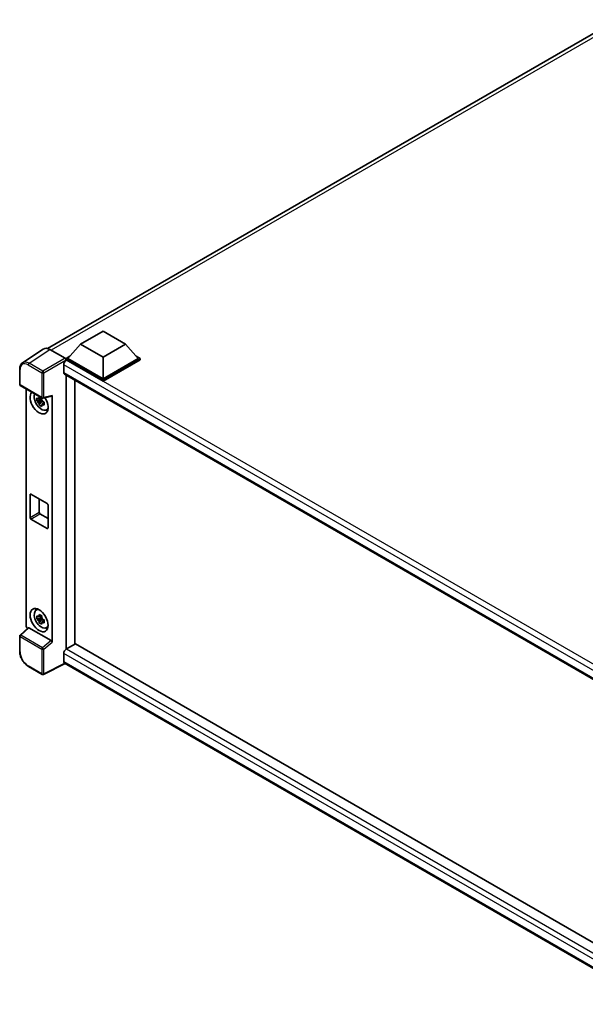
# Model space of a CAD drawing. Units: millimetres. Extents: x 58 to 11272, y 32 to 1437.
# Drawn here: x 1220 to 1382, y 247 to 529 of the extents above; entities that cross this region are included whole.
import ezdxf

# ---------------------------------------------------------------- set-up
doc = ezdxf.new("R2010")
doc.units = ezdxf.units.MM
doc.header["$LTSCALE"] = 4
doc.layers.add('Visible (ISO)', color=7, linetype='Continuous', lineweight=35)
doc.layers.add('Visible Narrow (ISO)', color=7, linetype='Continuous', lineweight=25)

msp = doc.modelspace()

# ---------------------------------------------------------------- linework, layer by layer
at = {"layer": 'Visible (ISO)'}
for p, q in [((1228.3474, 434.6089), (1391.4283, 528.7637)), ((1237.7993, 435.8713), (1244.2275, 439.5826)), ((1244.2275, 439.5826), (1250.6558, 435.8713)), ((1227.1243, 434.4701), (1221.1565, 430.5258)), ((1229.0039, 434.3282), (1233.3768, 431.8035)), ((1237.7993, 435.8713), (1234.148, 431.7739)), ((1244.2275, 432.1599), (1237.7993, 435.8713)), ((1250.6558, 435.8713), (1244.2275, 432.1599)), ((1250.6558, 435.8713), (1254.307, 431.7739)), ((1233.6338, 431.7739), (1234.693, 432.3855)), ((1233.6338, 431.3583), (1233.6338, 431.7739)), ((1244.2275, 425.6576), (1233.6338, 431.7739)), ((1233.6338, 431.3584), (1233.6338, 431.1973)), ((1233.7623, 431.284), (1233.6338, 431.3583)), ((1244.2275, 425.242), (1233.6338, 431.3583)), ((1244.2275, 425.9545), (1234.148, 431.7739)), ((1244.2275, 432.1599), (1244.2275, 425.9545)), ((1254.307, 431.7739), (1244.2275, 425.9545)), ((1254.8213, 431.7739), (1244.2275, 425.6576)), ((1254.8213, 431.3583), (1244.2275, 425.242)), ((1253.7621, 432.3855), (1254.8213, 431.7739)), ((1254.8213, 431.3583), (1254.8213, 431.7739)), ((1220.3722, 424.3568), (1220.3722, 428.7595)), ((1232.991, 429.9479), (1232.991, 427.7211)), ((1233.2169, 427.2217), (1404.8525, 328.1279)), ((1233.6338, 426.9811), (1233.6338, 348.521)), ((1220.554, 424.0419), (1226.8081, 420.4311)), ((1222.1976, 355.2788), (1222.1976, 423.0929)), ((1236.2051, 350.0055), (1236.2051, 425.4965)), ((1244.2275, 425.242), (1244.2275, 425.6576)), ((1226.6254, 420.4435), (1226.2584, 420.2316)), ((1226.6775, 420.2569), (1226.6775, 420.4152)), ((1227.0789, 420.3934), (1229.5332, 421.0132)), ((1229.6422, 350.5217), (1229.6422, 421.1996)), ((1226.6775, 419.8838), (1225.2967, 419.5936)), ((1225.9621, 418.441), (1226.9038, 419.4918)), ((1226.2584, 419.3805), (1226.8447, 419.719)), ((1226.6775, 419.8838), (1226.6775, 419.9635)), ((1226.7786, 419.8254), (1226.6775, 419.8838)), ((1226.9038, 419.4918), (1226.9038, 419.6086)), ((1226.9038, 419.4918), (1226.9729, 419.4519)), ((1227.3625, 419.1668), (1226.9955, 418.9549)), ((1227.2269, 419.3052), (1227.364, 419.2261)), ((1227.9506, 417.0037), (1228.4553, 417.2271)), ((1223.3486, 386.2283), (1223.3486, 392.7602)), ((1223.6057, 392.9087), (1228.2341, 390.2365)), ((1225.9199, 391.5726), (1225.9199, 387.7128)), ((1228.4912, 389.7912), (1228.4912, 383.2592)), ((1226.177, 387.2674), (1228.4912, 385.9314)), ((1228.2341, 383.1107), (1223.6057, 385.7829)), ((1225.0462, 359.6837), (1225.492, 360.0091)), ((1226.6254, 358.0929), (1226.2584, 357.881)), ((1226.6775, 357.9062), (1226.6775, 358.0645)), ((1226.6775, 357.5331), (1225.2967, 357.243)), ((1225.9621, 356.0904), (1226.9038, 357.1411)), ((1226.2584, 357.0298), (1226.8447, 357.3683)), ((1226.6775, 357.5331), (1226.6775, 357.6129)), ((1226.7786, 357.4748), (1226.6775, 357.5331)), ((1226.9038, 357.1411), (1226.9038, 357.2579)), ((1226.9038, 357.1411), (1226.9729, 357.1013)), ((1227.3625, 356.8162), (1226.9955, 356.6043)), ((1227.2269, 356.9546), (1227.364, 356.8755)), ((1222.767, 354.6801), (1220.4888, 352.5712)), ((1229.3871, 350.9728), (1222.967, 354.6795)), ((1227.9506, 354.6531), (1228.4553, 354.8764)), ((1220.3722, 347.9016), (1220.3722, 352.3043)), ((1236.3336, 350.0797), (1233.7623, 348.5952)), ((1236.3336, 350.0797), (1404.7597, 252.8389)), ((1232.991, 347.2591), (1232.991, 345.0323)), ((1233.6338, 348.521), (1233.7623, 348.5952)), ((1233.6338, 348.521), (1233.6338, 348.5085)), ((1233.4112, 344.4207), (1227.1524, 341.2949)), ((1402.42, 246.8434), (1233.2169, 344.5329)), ((1226.8081, 341.3053), (1222.8668, 343.5808))]:
    msp.add_line(p, q, dxfattribs=at)
for centre, start, end in [((1220.7358, 424.3568), 180, 240), ((1226.9899, 420.746), 240, 284.173003), ((1220.7358, 352.3043), 132.789481, 180), ((1226.9899, 341.6203), 240, 296.538708)]:
    msp.add_arc(centre, 0.3636, start, end, dxfattribs=at)
for centre, major_axis, ratio, start_param, end_param in [((1229.007, 431.3555), (-1.8204, 3.153), 0.5766475, 5.49839613, 6.31804944), ((1233.3765, 431.5066), (-0.1818, 0.3149), 0.5780539, 3.9275998, 5.49717816), ((1233.7623, 430.3933), (-0.5455, -0.9448), 0.57735027, 3.92699082, 5.49778714), ((1233.7623, 428.1665), (-0.5455, -0.9448), 0.57735027, 5.49778714, 6.28318531), ((1225.9199, 419.185), (1.8182, -3.1492), 0.57735027, 3.29297256, 7.94489041), ((1226.5884, 419.571), (-1.455, 2.5201), 0.57735027, 0.35706869, 3.53279276), ((1226.2754, 419.3903), (-0.5693, 0.986), 0.57735027, 5.97330265, 6.59306797), ((1229.3849, 421.3508), (-0.1771, 0.3264), 0.5718249, 2.9967698, 3.95327169), ((1226.2754, 419.3903), (-0.5693, 0.986), 0.57735027, 1.26091366, 1.88067899), ((1226.2754, 419.3903), (0.5693, -0.986), 0.57735027, 1.26091366, 1.88067899), ((1226.2754, 419.3903), (0.5693, -0.986), 0.57735027, 5.97330265, 6.59306797), ((1227.4627, 420.0758), (1.8182, -3.1492), 0.57735027, 5.62163033, 5.84503628), ((1223.6057, 392.6118), (-0.1818, 0.3149), 0.57735027, 5.49778714, 7.06858347), ((1228.2341, 389.9396), (0.1818, -0.3149), 0.57735027, 0.78539816, 2.35619449), ((1226.177, 387.5644), (0.1818, -0.3149), 0.57735027, 3.92699082, 5.49778714), ((1223.6057, 386.0798), (-0.1818, 0.3149), 0.57735027, 0.78539816, 2.35619449), ((1228.2341, 383.4076), (0.1818, -0.3149), 0.57735027, 5.49778714, 7.06858347), ((1226.5884, 357.2204), (-1.455, 2.5201), 0.57735027, 5.8919852, 9.81597807), ((1227.4627, 357.7251), (1.8182, -3.1492), 0.57735027, 3.57974168, 3.80314763), ((1226.2754, 357.0397), (-0.5693, 0.986), 0.57735027, 5.97330265, 6.59306797), ((1222.7122, 354.9824), (-0.3636, 0.6298), 0.5780539, 0.78600715, 2.07195873), ((1226.2754, 357.0397), (-0.5693, 0.986), 0.57735027, 1.26091366, 1.88067899), ((1226.2754, 357.0397), (0.5693, -0.986), 0.57735027, 1.26091366, 1.88067899), ((1226.2754, 357.0397), (0.5693, -0.986), 0.57735027, 5.97330265, 6.59306797), ((1222.9692, 354.3717), (0.1771, -0.3264), 0.5718249, 2.39113693, 3.28641551), ((1227.4627, 357.7251), (1.8182, -3.1492), 0.57735027, 5.62163033, 5.84503628), ((1229.3849, 350.6676), (0.1753, -0.3238), 0.58179756, 0.82141755, 2.38355232), ((1233.7623, 347.7045), (-0.5455, -0.9448), 0.57735027, 3.92699082, 5.49778714), ((1233.7623, 345.4777), (-0.5455, -0.9448), 0.57735027, 5.49778714, 6.28318531)]:
    msp.add_ellipse(centre, major_axis=major_axis, ratio=ratio, start_param=start_param, end_param=end_param, dxfattribs=at)
msp.add_ellipse((1225.9199, 356.8344), major_axis=(1.8182, -3.1492), ratio=0.57735027, dxfattribs=at)
for points, knots in [([(1220.3722, 428.7595), (1220.3722, 428.909), (1220.3819, 429.0546), (1220.4217, 429.3355), (1220.4517, 429.4708), (1220.5334, 429.7285), (1220.5851, 429.8509), (1220.7108, 430.0787), (1220.785, 430.1842), (1220.9552, 430.373), (1221.0514, 430.4563), (1221.1565, 430.5258)], [-0.784789176, -0.784789176, -0.784789176, -0.784789176, -0.634804167, -0.634804167, -0.484819157, -0.484819157, -0.334834148, -0.334834148, -0.184849139, -0.184849139, -0.03486413, -0.03486413, -0.03486413, -0.03486413]), ([(1225.2967, 419.5936), (1225.2848, 419.7377), (1225.2793, 419.8811), (1225.2793, 420.15), (1225.2848, 420.2957), (1225.2967, 420.4448)], [4.331071921, 4.331071921, 4.331071921, 4.331071921, 4.398975087, 4.398975087, 4.466878254, 4.466878254, 4.466878254, 4.466878254]), ([(1225.2967, 420.4448), (1225.3611, 420.3896), (1225.4267, 420.3352), (1225.5153, 420.2641), (1225.5374, 420.2466), (1225.5597, 420.2291)], [4.4863158772, 4.4863158772, 4.4863158772, 4.4863158772, 4.5307133937, 4.5307133937, 4.5453911286, 4.5453911286, 4.5453911286, 4.5453911286]), ([(1225.9069, 420.4296), (1225.9109, 420.4621), (1225.915, 420.4949), (1225.9322, 420.6271), (1225.9465, 420.7275), (1225.9621, 420.829)], [4.8174915459, 4.8174915459, 4.8174915459, 4.8174915459, 4.8321692807, 4.8321692807, 4.8765667973, 4.8765667973, 4.8765667973, 4.8765667973]), ([(1225.9621, 420.829), (1226.081, 420.7554), (1226.2025, 420.6829), (1226.4353, 420.5485), (1226.5642, 420.4764), (1226.6992, 420.4034)], [4.331071921, 4.331071921, 4.331071921, 4.331071921, 4.398975087, 4.398975087, 4.466878254, 4.466878254, 4.466878254, 4.466878254]), ([(1226.6992, 420.4034), (1226.6836, 420.302), (1226.6693, 420.2015), (1226.6521, 420.0693), (1226.648, 420.0366), (1226.644, 420.004)], [4.4863158772, 4.4863158772, 4.4863158772, 4.4863158772, 4.5307133937, 4.5307133937, 4.5453911286, 4.5453911286, 4.5453911286, 4.5453911286]), ([(1225.5597, 419.378), (1225.5374, 419.3954), (1225.5153, 419.413), (1225.4267, 419.484), (1225.3611, 419.5384), (1225.2967, 419.5936)], [4.8174915459, 4.8174915459, 4.8174915459, 4.8174915459, 4.8321692807, 4.8321692807, 4.8765667973, 4.8765667973, 4.8765667973, 4.8765667973]), ([(1225.9621, 418.441), (1225.9465, 418.5244), (1225.9322, 418.6084), (1225.915, 418.7207), (1225.9109, 418.7486), (1225.9069, 418.7766)], [4.4863158772, 4.4863158772, 4.4863158772, 4.4863158772, 4.5307133937, 4.5307133937, 4.5453911286, 4.5453911286, 4.5453911286, 4.5453911286]), ([(1226.6992, 418.0155), (1226.5642, 418.0797), (1226.4353, 418.1478), (1226.2025, 418.2822), (1226.081, 418.3587), (1225.9621, 418.441)], [4.331071921, 4.331071921, 4.331071921, 4.331071921, 4.398975087, 4.398975087, 4.466878254, 4.466878254, 4.466878254, 4.466878254]), ([(1226.644, 418.3511), (1226.648, 418.3231), (1226.6521, 418.2951), (1226.6693, 418.1828), (1226.6836, 418.0989), (1226.6992, 418.0155)], [4.8174915459, 4.8174915459, 4.8174915459, 4.8174915459, 4.8321692807, 4.8321692807, 4.8765667973, 4.8765667973, 4.8765667973, 4.8765667973]), ([(1226.9912, 419.4026), (1227.0214, 419.3898), (1227.0518, 419.377), (1227.1749, 419.3258), (1227.2691, 419.288), (1227.3647, 419.2508)], [4.8174915459, 4.8174915459, 4.8174915459, 4.8174915459, 4.8321692807, 4.8321692807, 4.8765667973, 4.8765667973, 4.8765667973, 4.8765667973]), ([(1227.3647, 418.3997), (1227.2691, 418.4369), (1227.1749, 418.4747), (1227.0518, 418.5259), (1227.0214, 418.5387), (1226.9912, 418.5515)], [4.4863158772, 4.4863158772, 4.4863158772, 4.4863158772, 4.5307133937, 4.5307133937, 4.5453911286, 4.5453911286, 4.5453911286, 4.5453911286]), ([(1227.3647, 419.2508), (1227.3604, 419.0974), (1227.3584, 418.9496), (1227.3584, 418.6808), (1227.3604, 418.5394), (1227.3647, 418.3997)], [4.331071921, 4.331071921, 4.331071921, 4.331071921, 4.398975087, 4.398975087, 4.466878254, 4.466878254, 4.466878254, 4.466878254]), ([(1225.2967, 357.243), (1225.2848, 357.387), (1225.2793, 357.5305), (1225.2793, 357.7993), (1225.2848, 357.9451), (1225.2967, 358.0941)], [4.331071921, 4.331071921, 4.331071921, 4.331071921, 4.398975087, 4.398975087, 4.466878254, 4.466878254, 4.466878254, 4.466878254]), ([(1225.2967, 358.0941), (1225.3611, 358.0389), (1225.4267, 357.9845), (1225.5153, 357.9135), (1225.5374, 357.8959), (1225.5597, 357.8785)], [4.4863158772, 4.4863158772, 4.4863158772, 4.4863158772, 4.5307133937, 4.5307133937, 4.5453911286, 4.5453911286, 4.5453911286, 4.5453911286]), ([(1225.9069, 358.0789), (1225.9109, 358.1115), (1225.915, 358.1442), (1225.9322, 358.2764), (1225.9465, 358.3769), (1225.9621, 358.4783)], [4.8174915459, 4.8174915459, 4.8174915459, 4.8174915459, 4.8321692807, 4.8321692807, 4.8765667973, 4.8765667973, 4.8765667973, 4.8765667973]), ([(1225.9621, 358.4783), (1226.081, 358.4047), (1226.2025, 358.3323), (1226.4353, 358.1979), (1226.5642, 358.1257), (1226.6992, 358.0527)], [4.331071921, 4.331071921, 4.331071921, 4.331071921, 4.398975087, 4.398975087, 4.466878254, 4.466878254, 4.466878254, 4.466878254]), ([(1226.6992, 358.0527), (1226.6836, 357.9513), (1226.6693, 357.8508), (1226.6521, 357.7186), (1226.648, 357.6859), (1226.644, 357.6533)], [4.4863158772, 4.4863158772, 4.4863158772, 4.4863158772, 4.5307133937, 4.5307133937, 4.5453911286, 4.5453911286, 4.5453911286, 4.5453911286]), ([(1225.5597, 357.0273), (1225.5374, 357.0448), (1225.5153, 357.0623), (1225.4267, 357.1334), (1225.3611, 357.1878), (1225.2967, 357.243)], [4.8174915459, 4.8174915459, 4.8174915459, 4.8174915459, 4.8321692807, 4.8321692807, 4.8765667973, 4.8765667973, 4.8765667973, 4.8765667973]), ([(1225.9621, 356.0904), (1225.9465, 356.1738), (1225.9322, 356.2578), (1225.915, 356.37), (1225.9109, 356.398), (1225.9069, 356.426)], [4.4863158772, 4.4863158772, 4.4863158772, 4.4863158772, 4.5307133937, 4.5307133937, 4.5453911286, 4.5453911286, 4.5453911286, 4.5453911286]), ([(1226.6992, 355.6648), (1226.5642, 355.7291), (1226.4353, 355.7972), (1226.2025, 355.9316), (1226.081, 356.0081), (1225.9621, 356.0904)], [4.331071921, 4.331071921, 4.331071921, 4.331071921, 4.398975087, 4.398975087, 4.466878254, 4.466878254, 4.466878254, 4.466878254]), ([(1226.644, 356.0004), (1226.648, 355.9724), (1226.6521, 355.9445), (1226.6693, 355.8322), (1226.6836, 355.7482), (1226.6992, 355.6648)], [4.8174915459, 4.8174915459, 4.8174915459, 4.8174915459, 4.8321692807, 4.8321692807, 4.8765667973, 4.8765667973, 4.8765667973, 4.8765667973]), ([(1226.9912, 357.052), (1227.0214, 357.0392), (1227.0518, 357.0264), (1227.1749, 356.9752), (1227.2691, 356.9373), (1227.3647, 356.9001)], [4.8174915459, 4.8174915459, 4.8174915459, 4.8174915459, 4.8321692807, 4.8321692807, 4.8765667973, 4.8765667973, 4.8765667973, 4.8765667973]), ([(1227.3647, 356.049), (1227.2691, 356.0862), (1227.1749, 356.1241), (1227.0518, 356.1752), (1227.0214, 356.188), (1226.9912, 356.2009)], [4.4863158772, 4.4863158772, 4.4863158772, 4.4863158772, 4.5307133937, 4.5307133937, 4.5453911286, 4.5453911286, 4.5453911286, 4.5453911286]), ([(1227.3647, 356.9001), (1227.3604, 356.7468), (1227.3584, 356.599), (1227.3584, 356.3302), (1227.3604, 356.1887), (1227.3647, 356.049)], [4.331071921, 4.331071921, 4.331071921, 4.331071921, 4.398975087, 4.398975087, 4.466878254, 4.466878254, 4.466878254, 4.466878254]), ([(1222.8668, 343.5808), (1222.7313, 343.659), (1222.5976, 343.7485), (1222.3356, 343.9477), (1222.2073, 344.0574), (1221.9585, 344.2943), (1221.838, 344.4216), (1221.6069, 344.691), (1221.4963, 344.833), (1221.2875, 345.1287), (1221.1892, 345.2824), (1221.007, 345.598), (1220.9231, 345.76), (1220.7714, 346.0887), (1220.7036, 346.2554), (1220.5859, 346.5902), (1220.536, 346.7583), (1220.4551, 347.0922), (1220.4243, 347.2582), (1220.3828, 347.5847), (1220.3722, 347.7452), (1220.3722, 347.9016)], [-0.78478918, -0.78478918, -0.78478918, -0.78478918, -0.62783134, -0.62783134, -0.47087351, -0.47087351, -0.31391567, -0.31391567, -0.15695784, -0.15695784, 0, 0, 0.15695784, 0.15695784, 0.31391567, 0.31391567, 0.47087351, 0.47087351, 0.62783134, 0.62783134, 0.78478918, 0.78478918, 0.78478918, 0.78478918])]:
    msp.add_open_spline(points, degree=3, knots=knots, dxfattribs=at)
for points, weights in [([(1226.2584, 420.2316), (1226.0025, 420.2414), (1225.5597, 420.2291)], [1.35956394726, 1.22656475141, 1.03074466748]), ([(1225.9069, 420.4296), (1226.1389, 420.3202), (1226.2584, 420.2316)], [1.03074466748, 1.22656475141, 1.35956394726]), ([(1225.5597, 419.378), (1226.0025, 419.3903), (1226.2584, 419.3805)], [1.03074466748, 1.22656475141, 1.35956394726]), ([(1226.2584, 419.3805), (1226.1389, 419.1539), (1225.9069, 418.7766)], [1.35956394726, 1.22656475141, 1.03074466748]), ([(1226.644, 418.3511), (1226.876, 418.7284), (1226.9955, 418.9549)], [1.03074466748, 1.22656475141, 1.35956394726]), ([(1226.9955, 418.9549), (1227.0125, 418.8071), (1226.9912, 418.5515)], [1.35956394726, 1.22656475141, 1.03074466748]), ([(1225.9069, 358.0789), (1226.1389, 357.9695), (1226.2584, 357.881)], [1.03074466748, 1.22656475141, 1.35956394726]), ([(1226.2584, 357.881), (1226.0025, 357.8907), (1225.5597, 357.8785)], [1.35956394726, 1.22656475141, 1.03074466748]), ([(1225.5597, 357.0273), (1226.0025, 357.0396), (1226.2584, 357.0298)], [1.03074466748, 1.22656475141, 1.35956394726]), ([(1226.2584, 357.0298), (1226.1389, 356.8033), (1225.9069, 356.426)], [1.35956394726, 1.22656475141, 1.03074466748]), ([(1226.644, 356.0004), (1226.876, 356.3777), (1226.9955, 356.6043)], [1.03074466748, 1.22656475141, 1.35956394726]), ([(1226.9955, 356.6043), (1227.0125, 356.4565), (1226.9912, 356.2009)], [1.35956394726, 1.22656475141, 1.03074466748])]:
    msp.add_rational_spline(points, weights, degree=2, dxfattribs=at)
at = {"layer": 'Visible Narrow (ISO)'}
for p, q in [((1392.6153, 528.3422), (1229.3911, 434.1047)), ((1223.0396, 430.3864), (1229.0039, 434.3282)), ((1233.3768, 431.8035), (1226.9809, 428.1109)), ((1227.2379, 427.6658), (1233.6338, 431.3584)), ((1220.4787, 424.2083), (1220.4787, 428.6111)), ((1222.7915, 429.9464), (1226.7328, 427.6709)), ((1226.9809, 428.1109), (1223.0396, 430.3864)), ((1406.9488, 329.5134), (1232.991, 429.9479)), ((1408.3534, 330.4838), (1233.7623, 431.284)), ((1226.7328, 427.6709), (1226.7328, 420.5976)), ((1227.2379, 420.5925), (1227.2379, 427.6658)), ((1232.991, 427.7211), (1405.1504, 328.3248)), ((1226.7328, 420.5976), (1220.4787, 424.2083)), ((1229.6422, 421.1996), (1227.2379, 420.5925)), ((1223.3486, 392.7602), (1223.6057, 392.9087)), ((1223.3486, 386.2283), (1225.9199, 387.7128)), ((1223.6057, 385.7829), (1226.177, 387.2674)), ((1228.2341, 383.1107), (1228.4912, 383.2592)), ((1220.672, 352.5551), (1222.967, 354.6795)), ((1226.9261, 348.9443), (1220.672, 352.5551)), ((1220.4787, 347.7531), (1220.4787, 352.1559)), ((1220.4787, 352.1559), (1226.7328, 348.5451)), ((1229.3871, 350.9728), (1226.9261, 348.9443)), ((1227.2379, 348.54), (1229.6422, 350.5217)), ((1226.7328, 348.5451), (1226.7328, 341.4718)), ((1227.2379, 341.4667), (1227.2379, 348.54)), ((1403.8048, 248.6397), (1232.991, 347.2591)), ((1233.7623, 348.5952), (1404.7597, 249.8698)), ((1233.2913, 344.4899), (1227.2379, 341.4667)), ((1232.991, 345.0323), (1402.4203, 247.2122)), ((1226.7328, 341.4718), (1222.7915, 343.7473))]:
    msp.add_line(p, q, dxfattribs=at)
for centre, major_axis, ratio, start_param, end_param in [((1220.7358, 428.7595), (-0.3636, 0), 0.57735027, 0, 0.78539816), ((1222.7943, 427.2709), (-1.6384, 2.8377), 0.5766475, 5.49839613, 7.06797448), ((1223.0514, 427.4194), (-1.8389, 3.1413), 0.57677384, 5.49491862, 6.31457193), ((1223.0486, 430.0948), (0.1818, 0.3149), 0.57735027, 0.82030475, 2.35619449), ((1226.9899, 427.8193), (0.1818, 0.3149), 0.57735027, 0.82030475, 2.35619449), ((1226.9899, 427.8193), (-0.3636, 0), 0.57735027, 0.78539816, 2.32128791), ((1226.9899, 427.8193), (-0.1818, 0.3149), 0.53637355, 3.9275998, 5.49717816), ((1220.7358, 424.3568), (-0.3636, 0), 0.57735027, 0, 0.78539816), ((1220.7358, 424.3568), (-0.1818, -0.3149), 0.57735027, 5.49778714, 6.28318531), ((1226.9899, 420.746), (0.3636, 0), 0.57735027, 3.92699082, 5.46288056), ((1226.9899, 420.746), (-0.1818, -0.3149), 0.57735027, 5.49778714, 6.28318531), ((1226.9899, 420.746), (0.089, -0.3526), 0.68265399, 0, 0.9565019), ((1220.7358, 352.3043), (-0.1818, -0.3149), 0.57735027, 4.17779463, 5.49778714), ((1220.7358, 352.3043), (-0.247, 0.2669), 0.43528024, 5.38790672, 6.28318531), ((1220.7358, 352.3043), (-0.3636, 0), 0.57735027, 0, 0.78539816), ((1220.7358, 347.9016), (-0.3636, 0), 0.57735027, 0, 0.78539816), ((1222.7943, 346.4195), (-1.6364, 2.8343), 0.5780539, 0.78600715, 2.3555855), ((1226.9899, 348.6936), (0.1818, 0.3149), 0.57735027, 1.03620198, 2.35619449), ((1226.9899, 348.6936), (-0.3636, 0), 0.57735027, 0.78539816, 2.32128791), ((1226.9899, 348.6936), (-0.2313, 0.2806), 0.39624112, 3.84968252, 5.41181729), ((1223.0486, 343.8958), (-0.1818, -0.3149), 0.57735027, 5.49778714, 6.28318531), ((1226.9899, 341.6203), (-0.1818, -0.3149), 0.57735027, 5.49778714, 6.28318531), ((1226.9899, 341.6203), (0.3636, 0), 0.57735027, 3.92699082, 5.46288056), ((1226.9899, 341.6203), (0.1625, -0.3253), 0.5766475, 0, 0.81965331)]:
    msp.add_ellipse(centre, major_axis=major_axis, ratio=ratio, start_param=start_param, end_param=end_param, dxfattribs=at)

doc.saveas('drawing.dxf')
